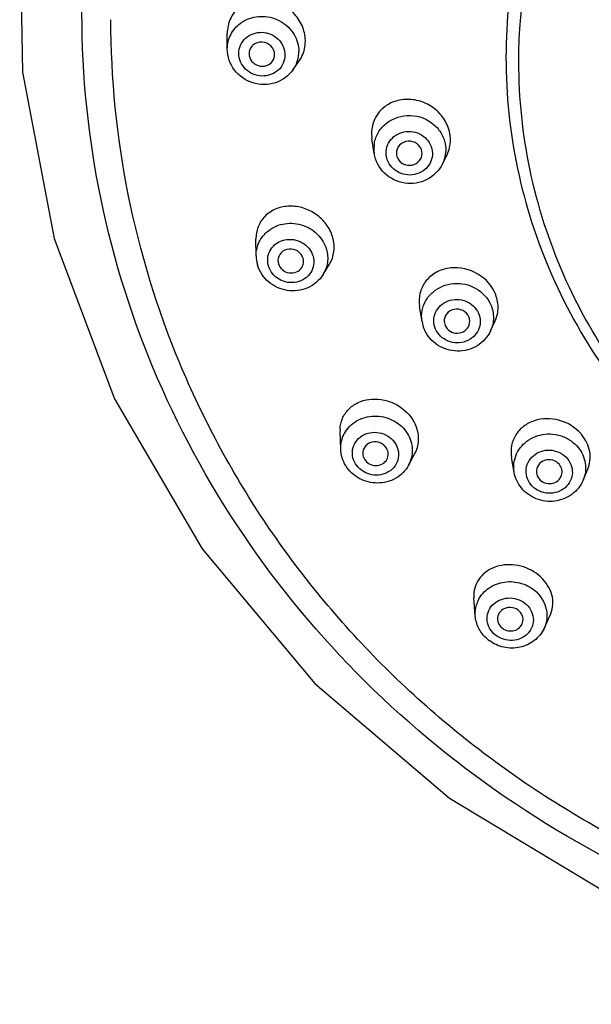
# Model space of a CAD drawing. Units: millimetres. Extents: x -9 to 691, y 705 to 1380.
# Drawn here: x -9 to 13, y 1243 to 1281 of the extents above; entities that cross this region are included whole.
import ezdxf

# ---------------------------------------------------------------- set-up
doc = ezdxf.new("R2010")
doc.units = ezdxf.units.MM
doc.header["$LTSCALE"] = 97.777778
doc.layers.get('0').update_dxf_attribs({"linetype": 'CONTINUOUS'})
doc.layers.add('LAY0001', color=7, linetype='CONTINUOUS')

# ---------------------------------------------------------------- blocks, each defined once
blk = doc.blocks.new('A$C0E0853A5')
at = {"color": 7, "linetype": 'Continuous'}
for p, q in [((8.08, 575.169), (8.08, 575.782)), ((10.646, 574.369), (10.888, 574.72)), ((13.708, 571.7), (13.711, 571.676)), ((13.801, 571.104), (13.711, 571.676)), ((14.662, 571.106), (14.666, 571.066)), ((16.455, 570.702), (16.632, 571.061)), ((9.202, 567.128), (9.196, 567.782)), ((10.053, 566.944), (10.07, 566.824)), ((11.806, 566.399), (12.055, 566.8)), ((15.658, 564.576), (15.563, 565.165)), ((16.52, 564.572), (16.558, 564.418)), ((18.327, 564.213), (18.506, 564.603)), ((12.494, 559.611), (12.469, 560.292)), ((15.136, 558.989), (15.384, 559.443)), ((19.247, 558.709), (19.142, 559.306)), ((21.93, 558.405), (22.109, 558.83)), ((17.731, 553.132), (17.678, 553.826)), ((20.41, 552.643), (20.648, 553.152))]:
    blk.add_line(p, q, dxfattribs=at)
at = {"color": 9, "linetype": 'Continuous'}
blk.add_line((13.801, 571.104), (13.798, 571.125), dxfattribs=at)
at = {"color": 7, "linetype": 'Continuous'}
for centre, radius, start, end in [((9.712, 575.473), 1.407, 0.004, 1.3362), ((15.361, 571.634), 1.403, 7.9624, 9.8067), ((10.517, 567.796), 1.321, 178.6343, 180.6111), ((10.775, 567.442), 1.467, 15.8871, 17.2514), ((10.513, 567.143), 1.31, 180.6343, 195.8847), ((17.153, 565.087), 1.472, 23.7489, 25.5943), ((16.96, 564.788), 1.319, 189.2572, 203.7447), ((13.984, 559.92), 1.559, 31.5179, 32.8266), ((13.709, 560.339), 1.241, 178.0156, 182.1167), ((20.667, 559.178), 1.565, 39.1812, 40.8757), ((14.368, 559.997), 1.157, 331.3882, 340.2642), ((19.143, 553.414), 1.671, 46.7254, 47.8369), ((18.837, 553.917), 1.162, 174.2883, 184.4142), ((19.644, 553.621), 1.109, 334.9239, 338.3023), ((19.123, 553.305), 1.419, 226.7441, 232.9749)]:
    blk.add_arc(centre, radius, start, end, dxfattribs=at)
at = {"color": 9, "linetype": 'Continuous'}
for centre, radius, start, end in [((9.621, 575.071), 1.243, 344.0832, 359.9671), ((9.626, 575.073), 1.24, 325.3529, 341.7025), ((9.643, 575.066), 1.222, 341.7769, 344.0417), ((15.032, 571.297), 1.246, 170.6476, 187.9238), ((13.693, 559.649), 1.202, 147.4429, 151.7721), ((20.438, 558.921), 1.21, 164.0784, 167.5776), ((18.904, 553.218), 1.177, 153.545, 163.4907)]:
    blk.add_arc(centre, radius, start, end, dxfattribs=at)
at = {"color": 7, "linetype": 'Continuous'}
for points, knots in [([(42.352, 596.967), (40.82, 596.962), (37.757, 596.67), (33.341, 595.4), (29.268, 593.345), (25.695, 590.58), (22.76, 587.211), (20.575, 583.363), (19.229, 579.188), (18.926, 576.284), (18.926, 574.84)], [0, 0, 0, 0, 0.128665, 0.256776, 0.383868, 0.509621, 0.633912, 0.756838, 0.878708, 1, 1, 1, 1]), ([(19.426, 574.668), (19.426, 576.983), (20.235, 581.674), (22.561, 585.82), (24.019, 587.653)], [0, 0, 0, 0, 0.497015, 1, 1, 1, 1]), ([(11.119, 575.506), (11.114, 575.702), (11.021, 576.1), (10.675, 576.605), (10.176, 576.965), (9.594, 577.131), (9.007, 577.079), (8.499, 576.806), (8.156, 576.346), (8.08, 575.969), (8.08, 575.782)], [0, 0, 0, 0, 0.126498, 0.256916, 0.388134, 0.516707, 0.640581, 0.760247, 0.878719, 1, 1, 1, 1]), ([(9.923, 574.952), (9.923, 575.075), (9.808, 575.331), (9.432, 575.49), (9.103, 575.377), (8.954, 575.172), (8.928, 575.048), (8.928, 574.987)], [0, 0, 0, 0, 0.246967, 0.503525, 0.753995, 0.877349, 1, 1, 1, 1]), ([(10.888, 574.72), (10.926, 574.774), (11.06, 575.003), (11.119, 575.274), (11.119, 575.473)], [0, 0, 0, 0, 0.247728, 1, 1, 1, 1]), ([(10.646, 574.369), (10.482, 574.132), (9.975, 573.761), (9.05, 573.767), (8.286, 574.288), (8.08, 574.882), (8.08, 575.169)], [0, 0, 0, 0, 0.248033, 0.50001, 0.751978, 1, 1, 1, 1]), ([(8.928, 574.987), (8.928, 574.887), (9.004, 574.676), (9.277, 574.493), (9.606, 574.489), (9.787, 574.619), (9.845, 574.702)], [0, 0, 0, 0, 0.245395, 0.50001, 0.754679, 1, 1, 1, 1]), ([(18.926, 574.84), (18.926, 573.393), (19.23, 570.484), (20.582, 566.301), (22.774, 562.448), (25.721, 559.075), (29.307, 556.311), (34.755, 553.573), (42.426, 552.139), (50.096, 553.573), (55.544, 556.311), (59.13, 559.075), (62.077, 562.447), (64.269, 566.301), (65.621, 570.484), (65.926, 573.393), (65.926, 574.84)], [0, 0, 0, 0, 0.06071, 0.121708, 0.183237, 0.245451, 0.3084, 0.372021, 0.5, 0.627976, 0.691595, 0.754544, 0.816759, 0.87829, 0.93929, 1, 1, 1, 1]), ([(65.425, 574.668), (65.425, 573.253), (65.127, 570.405), (63.804, 566.311), (61.658, 562.54), (58.775, 559.239), (55.265, 556.534), (49.933, 553.855), (42.426, 552.451), (34.919, 553.855), (29.587, 556.534), (26.077, 559.239), (23.193, 562.54), (21.047, 566.311), (19.725, 570.405), (19.426, 573.252), (19.426, 574.668)], [0, 0, 0, 0, 0.06071, 0.121708, 0.183237, 0.245451, 0.3084, 0.372021, 0.5, 0.627976, 0.691595, 0.754544, 0.816759, 0.87829, 0.93929, 1, 1, 1, 1]), ([(16.743, 571.873), (16.71, 572.064), (16.561, 572.442), (16.148, 572.888), (15.606, 573.169), (15.009, 573.247), (14.439, 573.109), (13.978, 572.767), (13.705, 572.266), (13.682, 571.885), (13.708, 571.7)], [0, 0, 0, 0, 0.126391, 0.256563, 0.387557, 0.516062, 0.640064, 0.759991, 0.878689, 1, 1, 1, 1]), ([(16.632, 571.061), (16.717, 571.236), (16.778, 571.502), (16.76, 571.762), (16.75, 571.828)], [0, 0, 0, 0, 0.744744, 1, 1, 1, 1]), ([(15.656, 571.171), (15.639, 571.289), (15.497, 571.522), (15.117, 571.632), (14.752, 571.475), (14.657, 571.223), (14.662, 571.106)], [0, 0, 0, 0, 0.247743, 0.505049, 0.757567, 1, 1, 1, 1]), ([(16.455, 570.702), (16.329, 570.445), (15.884, 570.004), (14.972, 569.869), (14.14, 570.268), (13.846, 570.821), (13.801, 571.104)], [0, 0, 0, 0, 0.248089, 0.500009, 0.751922, 1, 1, 1, 1]), ([(14.666, 571.066), (14.68, 570.962), (14.792, 570.756), (15.107, 570.618), (15.444, 570.683), (15.597, 570.86), (15.633, 570.958)], [0, 0, 0, 0, 0.24588, 0.501004, 0.755372, 1, 1, 1, 1]), ([(12.176, 567.878), (12.123, 568.048), (11.951, 568.377), (11.552, 568.762), (11.055, 569.009), (10.518, 569.09), (10.001, 568.996), (9.565, 568.73), (9.271, 568.321), (9.2, 567.992), (9.196, 567.828)], [0, 0, 0, 0, 0.128836, 0.261258, 0.393739, 0.522769, 0.646387, 0.76496, 0.881442, 1, 1, 1, 1]), ([(12.055, 566.8), (12.147, 566.949), (12.27, 567.3), (12.236, 567.668), (12.186, 567.844)], [0, 0, 0, 0, 0.489728, 1, 1, 1, 1]), ([(11.03, 567.032), (10.999, 567.141), (10.844, 567.343), (10.485, 567.433), (10.146, 567.285), (10.052, 567.053), (10.053, 566.944)], [0, 0, 0, 0, 0.25117, 0.509782, 0.759878, 1, 1, 1, 1]), ([(10.982, 566.681), (11.014, 566.732), (11.057, 566.849), (11.047, 566.973), (11.03, 567.032)], [0, 0, 0, 0, 0.498069, 1, 1, 1, 1]), ([(11.806, 566.399), (11.667, 566.176), (11.235, 565.808), (10.402, 565.709), (9.636, 566.054), (9.325, 566.53), (9.252, 566.784)], [0, 0, 0, 0, 0.247131, 0.498498, 0.750992, 1, 1, 1, 1]), ([(10.07, 566.824), (10.095, 566.734), (10.208, 566.565), (10.482, 566.442), (10.779, 566.474), (10.934, 566.603), (10.982, 566.681)], [0, 0, 0, 0, 0.247773, 0.503575, 0.756905, 1, 1, 1, 1]), ([(18.48, 565.723), (18.324, 566.048), (17.764, 566.594), (16.815, 566.733), (16.146, 566.483), (15.761, 566.138), (15.545, 565.674), (15.536, 565.331), (15.563, 565.165)], [0, 0, 0, 0, 0.259128, 0.517783, 0.641881, 0.761428, 0.879473, 1, 1, 1, 1]), ([(18.506, 564.603), (18.581, 564.766), (18.66, 565.139), (18.575, 565.508), (18.5, 565.68)], [0, 0, 0, 0, 0.490399, 1, 1, 1, 1]), ([(17.48, 564.761), (17.435, 564.862), (17.262, 565.038), (16.905, 565.085), (16.591, 564.91), (16.514, 564.679), (16.52, 564.572)], [0, 0, 0, 0, 0.250692, 0.508301, 0.75895, 1, 1, 1, 1]), ([(16.558, 564.418), (16.597, 564.33), (16.738, 564.173), (17.039, 564.094), (17.335, 564.184), (17.463, 564.349), (17.494, 564.438)], [0, 0, 0, 0, 0.248502, 0.504301, 0.757033, 1, 1, 1, 1]), ([(18.327, 564.213), (18.217, 563.975), (17.838, 563.556), (17.029, 563.349), (16.229, 563.588), (15.859, 564.016), (15.753, 564.257)], [0, 0, 0, 0, 0.247422, 0.498689, 0.750933, 1, 1, 1, 1]), ([(12.469, 560.381), (12.474, 560.525), (12.535, 560.812), (12.781, 561.179), (13.149, 561.44), (13.597, 561.571), (14.082, 561.564), (14.712, 561.376), (15.117, 561.039), (15.294, 560.765)], [0, 0, 0, 0, 0.116121, 0.231162, 0.349194, 0.472792, 0.602361, 0.736102, 1, 1, 1, 1]), ([(15.457, 559.606), (15.521, 559.783), (15.56, 560.187), (15.418, 560.564), (15.313, 560.735)], [0, 0, 0, 0, 0.484655, 1, 1, 1, 1]), ([(21.851, 560.203), (21.633, 560.454), (21.173, 560.734), (20.509, 560.818), (20.022, 560.739), (19.599, 560.52), (19.284, 560.182), (19.115, 559.758), (19.115, 559.453), (19.142, 559.306)], [0, 0, 0, 0, 0.263122, 0.395865, 0.524354, 0.647291, 0.765434, 0.881719, 1, 1, 1, 1]), ([(22.109, 558.83), (22.198, 559.039), (22.251, 559.536), (22.033, 559.98), (21.88, 560.167)], [0, 0, 0, 0, 0.484822, 1, 1, 1, 1]), ([(14.277, 559.651), (14.222, 559.741), (14.043, 559.888), (13.707, 559.917), (13.417, 559.748), (13.345, 559.535), (13.349, 559.436)], [0, 0, 0, 0, 0.25467, 0.513417, 0.761603, 1, 1, 1, 1]), ([(14.293, 559.214), (14.329, 559.279), (14.366, 559.434), (14.317, 559.586), (14.277, 559.651)], [0, 0, 0, 0, 0.494817, 1, 1, 1, 1]), ([(15.136, 558.989), (15.022, 558.779), (14.662, 558.417), (13.927, 558.231), (13.19, 558.416), (12.815, 558.767), (12.688, 558.974)], [0, 0, 0, 0, 0.24631, 0.496914, 0.749684, 1, 1, 1, 1]), ([(13.416, 559.218), (13.461, 559.144), (13.597, 559.018), (13.861, 558.951), (14.124, 559.014), (14.253, 559.14), (14.293, 559.214)], [0, 0, 0, 0, 0.250883, 0.50737, 0.759026, 1, 1, 1, 1]), ([(21.005, 559.013), (20.939, 559.093), (20.751, 559.213), (20.425, 559.205), (20.16, 559.017), (20.103, 558.807), (20.11, 558.71)], [0, 0, 0, 0, 0.253895, 0.511232, 0.760041, 1, 1, 1, 1]), ([(21.088, 558.599), (21.11, 558.668), (21.118, 558.82), (21.051, 558.956), (21.005, 559.013)], [0, 0, 0, 0, 0.495082, 1, 1, 1, 1]), ([(20.212, 558.458), (20.269, 558.389), (20.424, 558.28), (20.703, 558.254), (20.957, 558.364), (21.063, 558.517), (21.088, 558.599)], [0, 0, 0, 0, 0.251532, 0.507502, 0.758456, 1, 1, 1, 1]), ([(21.93, 558.405), (21.838, 558.188), (21.524, 557.797), (20.828, 557.529), (20.086, 557.622), (19.677, 557.917), (19.526, 558.102)], [0, 0, 0, 0, 0.246832, 0.497337, 0.749679, 1, 1, 1, 1]), ([(20.265, 554.652), (20.051, 554.846), (19.523, 555.124), (18.666, 555.149), (18.045, 554.817), (17.758, 554.395), (17.693, 554.154), (17.681, 554.032)], [0, 0, 0, 0, 0.269092, 0.531955, 0.771958, 0.886283, 1, 1, 1, 1]), ([(20.674, 553.211), (20.719, 553.325), (20.772, 553.573), (20.713, 554.092), (20.484, 554.446), (20.288, 554.63)], [0, 0, 0, 0, 0.236435, 0.480207, 1, 1, 1, 1]), ([(19.443, 553.313), (19.371, 553.38), (19.184, 553.474), (18.879, 553.45), (18.638, 553.268), (18.587, 553.073), (18.594, 552.983)], [0, 0, 0, 0, 0.258098, 0.516392, 0.762768, 1, 1, 1, 1]), ([(19.55, 552.807), (19.588, 552.888), (19.61, 553.083), (19.51, 553.249), (19.443, 553.313)], [0, 0, 0, 0, 0.490862, 1, 1, 1, 1]), ([(18.15, 552.271), (18.032, 552.383), (17.832, 552.65), (17.744, 552.972), (17.731, 553.132)], [0, 0, 0, 0, 0.5029, 1, 1, 1, 1]), ([(18.594, 552.983), (18.6, 552.9), (18.644, 552.789), (18.719, 552.705), (18.739, 552.686)], [0, 0, 0, 0, 0.742417, 1, 1, 1, 1]), ([(20.41, 552.643), (20.324, 552.459), (20.054, 552.126), (19.472, 551.863), (18.829, 551.866), (18.435, 552.046), (18.268, 552.172)], [0, 0, 0, 0, 0.245601, 0.495063, 0.747667, 1, 1, 1, 1]), ([(18.739, 552.686), (18.797, 552.631), (18.942, 552.548), (19.188, 552.53), (19.414, 552.617), (19.519, 552.739), (19.55, 552.807)], [0, 0, 0, 0, 0.254166, 0.510814, 0.760722, 1, 1, 1, 1])]:
    blk.add_open_spline(points, degree=3, knots=knots, dxfattribs=at)
at = {"color": 9, "linetype": 'Continuous'}
for points, knots in [([(39.452, 539.814), (37.046, 539.988), (32.265, 540.758), (25.443, 543.149), (19.203, 546.69), (13.768, 551.264), (9.324, 556.712), (6.032, 562.849), (4.007, 569.456), (3.551, 574.033), (3.551, 576.31)], [0, 0, 0, 0, 0.128725, 0.256751, 0.383707, 0.509337, 0.633574, 0.756537, 0.878528, 1, 1, 1, 1]), ([(8.212, 575.724), (8.302, 575.903), (8.488, 576.117), (8.719, 576.257), (8.78, 576.288)], [0, 0, 0, 0, 0.745302, 1, 1, 1, 1]), ([(8.78, 576.288), (8.992, 576.395), (9.484, 576.499), (10.197, 576.289), (10.728, 575.776), (10.865, 575.301), (10.865, 575.071)], [0, 0, 0, 0, 0.250693, 0.505585, 0.756818, 1, 1, 1, 1]), ([(8.528, 575.002), (8.528, 575.112), (8.575, 575.335), (8.843, 575.705), (9.436, 575.911), (10.009, 575.661), (10.275, 575.278), (10.323, 575.05), (10.323, 574.938)], [0, 0, 0, 0, 0.122055, 0.244773, 0.493992, 0.749291, 0.876184, 1, 1, 1, 1]), ([(10.323, 574.938), (10.323, 574.828), (10.276, 574.605), (10.008, 574.235), (9.415, 574.029), (8.842, 574.279), (8.577, 574.662), (8.528, 574.89), (8.528, 575.002)], [0, 0, 0, 0, 0.122055, 0.244773, 0.493992, 0.749291, 0.876184, 1, 1, 1, 1]), ([(13.803, 571.499), (13.828, 571.653), (13.941, 571.956), (14.374, 572.439), (15.208, 572.702), (16.024, 572.389), (16.442, 571.885), (16.548, 571.575), (16.57, 571.419)], [0, 0, 0, 0, 0.121784, 0.245511, 0.497065, 0.751208, 0.876938, 1, 1, 1, 1]), ([(14.267, 571.024), (14.252, 571.133), (14.268, 571.361), (14.482, 571.765), (15.04, 572.053), (15.643, 571.886), (15.959, 571.544), (16.039, 571.324), (16.055, 571.213)], [0, 0, 0, 0, 0.122145, 0.245005, 0.494375, 0.749437, 0.876208, 1, 1, 1, 1]), ([(16.055, 571.213), (16.07, 571.104), (16.054, 570.876), (15.84, 570.472), (15.282, 570.184), (14.679, 570.351), (14.362, 570.693), (14.283, 570.913), (14.267, 571.024)], [0, 0, 0, 0, 0.122145, 0.245005, 0.494375, 0.749437, 0.876208, 1, 1, 1, 1]), ([(9.612, 568.05), (9.786, 568.205), (10.233, 568.425), (10.972, 568.392), (11.616, 568.027), (11.877, 567.603), (11.94, 567.379)], [0, 0, 0, 0, 0.246219, 0.500219, 0.754076, 1, 1, 1, 1]), ([(9.683, 566.741), (9.653, 566.847), (9.636, 567.072), (9.753, 567.39), (9.992, 567.636), (10.315, 567.771), (10.67, 567.779), (11.007, 567.66), (11.277, 567.432), (11.386, 567.223), (11.417, 567.115)], [0, 0, 0, 0, 0.121236, 0.241506, 0.363688, 0.489401, 0.618159, 0.747778, 0.875601, 1, 1, 1, 1]), ([(11.417, 567.115), (11.447, 567.009), (11.465, 566.784), (11.347, 566.466), (11.108, 566.22), (10.785, 566.085), (10.43, 566.077), (10.093, 566.196), (9.823, 566.424), (9.714, 566.633), (9.683, 566.741)], [0, 0, 0, 0, 0.121238, 0.241514, 0.363703, 0.489411, 0.618165, 0.747786, 0.875604, 1, 1, 1, 1]), ([(11.94, 567.379), (11.986, 567.217), (12.014, 566.869), (11.894, 566.542), (11.806, 566.399)], [0, 0, 0, 0, 0.501992, 1, 1, 1, 1]), ([(15.664, 565.004), (15.691, 565.141), (15.794, 565.411), (16.168, 565.854), (16.89, 566.143), (17.789, 565.948), (18.217, 565.49), (18.332, 565.228)], [0, 0, 0, 0, 0.121371, 0.244632, 0.495862, 0.75158, 1, 1, 1, 1]), ([(16.186, 564.281), (16.142, 564.382), (16.093, 564.604), (16.165, 564.937), (16.368, 565.216), (16.668, 565.396), (17.02, 565.455), (17.37, 565.384), (17.669, 565.194), (17.806, 565.002), (17.852, 564.898)], [0, 0, 0, 0, 0.121584, 0.242273, 0.364686, 0.490313, 0.618728, 0.747943, 0.875529, 1, 1, 1, 1]), ([(18.332, 565.228), (18.402, 565.069), (18.477, 564.719), (18.399, 564.369), (18.327, 564.213)], [0, 0, 0, 0, 0.501754, 1, 1, 1, 1]), ([(17.852, 564.898), (17.896, 564.797), (17.945, 564.575), (17.873, 564.242), (17.67, 563.963), (17.37, 563.783), (17.018, 563.724), (16.668, 563.795), (16.369, 563.985), (16.232, 564.177), (16.186, 564.281)], [0, 0, 0, 0, 0.121587, 0.24228, 0.364701, 0.490323, 0.618733, 0.747951, 0.875532, 1, 1, 1, 1]), ([(12.68, 560.295), (12.803, 560.487), (13.173, 560.811), (13.893, 560.955), (14.606, 560.757), (14.97, 560.413), (15.093, 560.212)], [0, 0, 0, 0, 0.241667, 0.493604, 0.749709, 1, 1, 1, 1]), ([(13.069, 559.043), (13.011, 559.137), (12.933, 559.349), (12.955, 559.685), (13.117, 559.982), (13.48, 560.263), (14.099, 560.317), (14.506, 560.019), (14.624, 559.825)], [0, 0, 0, 0, 0.123678, 0.244624, 0.365977, 0.490544, 0.745926, 1, 1, 1, 1]), ([(15.093, 560.212), (15.205, 560.03), (15.341, 559.607), (15.237, 559.172), (15.136, 558.989)], [0, 0, 0, 0, 0.50509, 1, 1, 1, 1]), ([(19.275, 559.253), (19.341, 559.486), (19.63, 559.926), (20.346, 560.248), (21.135, 560.179), (21.577, 559.872), (21.736, 559.676)], [0, 0, 0, 0, 0.241369, 0.492213, 0.748361, 1, 1, 1, 1]), ([(14.624, 559.825), (14.682, 559.731), (14.761, 559.519), (14.739, 559.183), (14.577, 558.886), (14.214, 558.605), (13.595, 558.552), (13.188, 558.85), (13.069, 559.043)], [0, 0, 0, 0, 0.123675, 0.244616, 0.365963, 0.490534, 0.745918, 1, 1, 1, 1]), ([(19.893, 558.235), (19.823, 558.321), (19.715, 558.523), (19.69, 558.862), (19.809, 559.182), (20.128, 559.514), (20.736, 559.656), (21.18, 559.413), (21.324, 559.236)], [0, 0, 0, 0, 0.124197, 0.245925, 0.36785, 0.492455, 0.74653, 1, 1, 1, 1]), ([(21.736, 559.676), (21.878, 559.502), (22.076, 559.076), (22.015, 558.608), (21.93, 558.405)], [0, 0, 0, 0, 0.504504, 1, 1, 1, 1]), ([(21.324, 559.236), (21.394, 559.15), (21.502, 558.949), (21.526, 558.61), (21.408, 558.29), (21.089, 557.957), (20.481, 557.815), (20.037, 558.058), (19.893, 558.235)], [0, 0, 0, 0, 0.124197, 0.245925, 0.36785, 0.492455, 0.74653, 1, 1, 1, 1]), ([(17.851, 553.743), (17.943, 553.929), (18.24, 554.263), (18.87, 554.496), (19.548, 554.439), (19.948, 554.209), (20.109, 554.058)], [0, 0, 0, 0, 0.239541, 0.48956, 0.746112, 1, 1, 1, 1]), ([(20.109, 554.058), (20.297, 553.881), (20.578, 553.415), (20.516, 552.869), (20.41, 552.643)], [0, 0, 0, 0, 0.509032, 1, 1, 1, 1]), ([(18.456, 552.433), (18.375, 552.51), (18.241, 552.693), (18.167, 553.022), (18.238, 553.349), (18.509, 553.712), (19.096, 553.912), (19.559, 553.722), (19.726, 553.565)], [0, 0, 0, 0, 0.125859, 0.247577, 0.367777, 0.490001, 0.742405, 1, 1, 1, 1]), ([(19.726, 553.565), (19.808, 553.488), (19.941, 553.305), (20.015, 552.976), (19.944, 552.649), (19.673, 552.286), (19.086, 552.086), (18.623, 552.276), (18.456, 552.433)], [0, 0, 0, 0, 0.125859, 0.247577, 0.367777, 0.490001, 0.742405, 1, 1, 1, 1])]:
    blk.add_open_spline(points, degree=3, knots=knots, dxfattribs=at)
for points in [[(8.08, 575.169), (8.08, 575.359), (8.126, 575.554), (8.212, 575.724)], [(16.57, 571.419), (16.604, 571.179), (16.562, 570.919), (16.455, 570.702)], [(9.347, 567.714), (9.415, 567.84), (9.506, 567.955), (9.612, 568.05)], [(9.202, 567.128), (9.2, 567.33), (9.252, 567.537), (9.347, 567.714)], [(15.658, 564.576), (15.635, 564.717), (15.637, 564.864), (15.664, 565.004)], [(12.494, 559.611), (12.486, 559.818), (12.536, 560.034), (12.635, 560.217)], [(19.247, 558.709), (19.219, 558.864), (19.223, 559.028), (19.257, 559.181)], [(17.731, 553.132), (17.721, 553.273), (17.736, 553.418), (17.776, 553.553)]]:
    blk.add_open_spline(points, degree=3, dxfattribs=at)
at = {"color": 7, "linetype": 'Continuous'}
for points in [[(9.845, 574.702), (9.894, 574.774), (9.923, 574.865), (9.923, 574.952)], [(15.633, 570.958), (15.658, 571.025), (15.666, 571.1), (15.656, 571.171)], [(17.494, 564.438), (17.529, 564.54), (17.524, 564.662), (17.48, 564.761)], [(12.688, 558.974), (12.572, 559.163), (12.502, 559.389), (12.494, 559.611)], [(13.349, 559.436), (13.352, 559.36), (13.376, 559.282), (13.416, 559.218)], [(19.526, 558.102), (19.386, 558.275), (19.285, 558.49), (19.247, 558.709)], [(20.11, 558.71), (20.117, 558.62), (20.155, 558.528), (20.212, 558.458)]]:
    blk.add_open_spline(points, degree=3, dxfattribs=at)
at = {"layer": 'LAY0001', "color": 7, "linetype": 'Continuous'}
blk.add_lwpolyline([(2.003, 590.657), (1.012, 587.286), (0, 580.813), (0.112, 574.269), (1.346, 567.807), (3.685, 561.57), (7.1, 555.738), (11.491, 550.504), (16.728, 546.047), (22.656, 542.481), (29.104, 539.897), (35.885, 538.357), (40.426, 538.025)], dxfattribs=at)
blk.add_open_spline([(40.42, 538.927), (35.323, 539.17), (25.203, 541.504), (12.493, 550.152), (4.105, 562.764), (1.415, 577.505), (4.88, 592.097), (13.913, 604.292), (27.048, 612.335), (37.285, 614.203), (42.393, 614.207)], degree=3, knots=[0, 0, 0, 0, 0.128369, 0.254608, 0.378014, 0.499504, 0.621139, 0.744891, 0.871475, 1, 1, 1, 1], dxfattribs=at)

msp = doc.modelspace()

# ---------------------------------------------------------------- block references
msp.add_blockref('A$C0E0853A5', (-9.112, 704.52))

doc.saveas('drawing.dxf')
